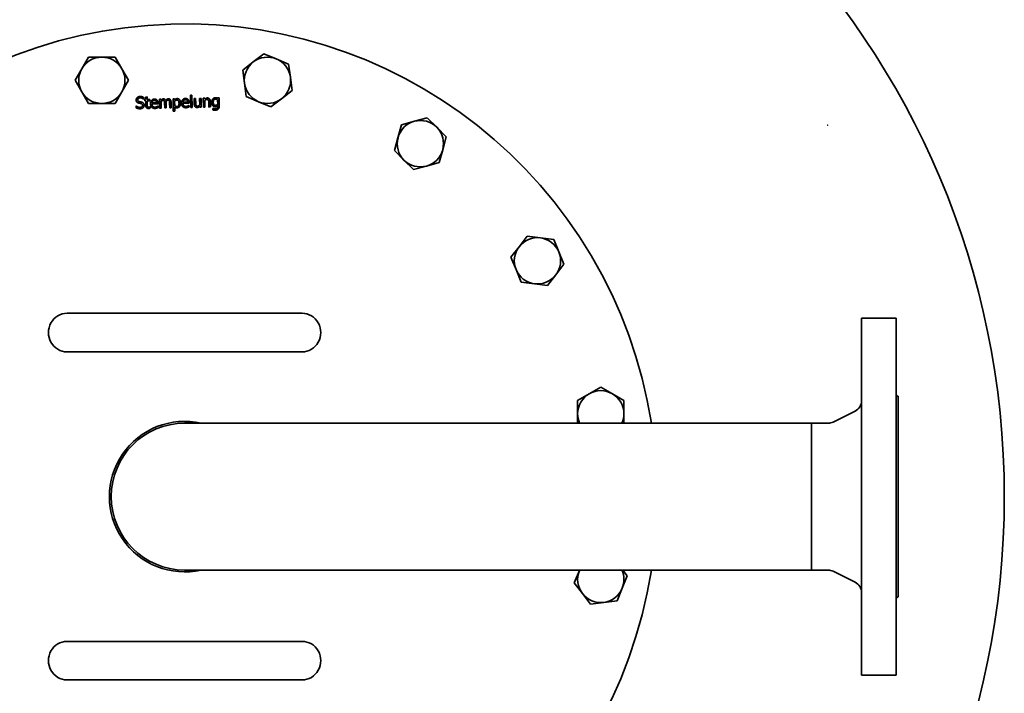
# Model space of a CAD drawing. Units: millimetres. Extents: x 288 to 2407, y 329 to 3692.
# Drawn here: x 637 to 1148, y 652 to 1001 of the extents above; entities that cross this region are included whole.
import ezdxf

# ---------------------------------------------------------------- set-up
doc = ezdxf.new("R2010")
doc.units = ezdxf.units.MM
doc.header["$LTSCALE"] = 13
doc.layers.add('Sichtbar (ISO)', color=7, linetype='Continuous', lineweight=35)

msp = doc.modelspace()

# ---------------------------------------------------------------- linework, layer by layer
at = {"layer": 'Sichtbar (ISO)'}
for p, q in [((669.41, 975.29), (672.87, 981.29)), ((672.87, 981.29), (679.8, 981.29)), ((679.8, 981.29), (686.73, 981.29)), ((686.73, 981.29), (690.19, 975.29)), ((758.33, 978.81), (763.83, 983.03)), ((763.83, 983.03), (770.23, 980.37)), ((770.23, 980.37), (776.63, 977.72)), ((665.94, 969.29), (669.41, 975.29)), ((690.19, 975.29), (693.66, 969.29)), ((752.84, 974.59), (758.33, 978.81)), ((776.63, 977.72), (777.54, 970.85)), ((753.74, 967.72), (752.84, 974.59)), ((777.54, 970.85), (778.44, 963.99)), ((669.41, 963.29), (665.94, 969.29)), ((693.66, 969.29), (690.19, 963.29)), ((754.65, 960.85), (753.74, 967.72)), ((672.87, 957.29), (669.41, 963.29)), ((690.19, 963.29), (686.73, 957.29)), ((701.43, 960.52), (701.45, 959.55)), ((702.48, 960.62), (703.25, 960.64)), ((702.51, 959.31), (702.48, 960.62)), ((703.25, 960.64), (703.28, 959.32)), ((725.75, 961.61), (726.52, 961.63)), ((725.89, 955.24), (725.75, 961.61)), ((726.52, 961.63), (726.66, 955.26)), ((727.66, 959.86), (728.43, 959.87)), ((727.72, 956.89), (727.66, 959.86)), ((728.43, 959.87), (728.49, 957.26)), ((730.48, 959.92), (731.25, 959.93)), ((730.55, 956.5), (730.48, 959.92)), ((731.25, 959.93), (731.35, 955.36)), ((732.37, 959.96), (733.14, 959.97)), ((732.47, 955.38), (732.37, 959.96)), ((733.14, 959.97), (733.15, 959.47)), ((739.79, 959.93), (739.83, 960.12)), ((739.83, 960.12), (740.56, 960.14)), ((740.56, 960.14), (740.65, 956.08)), ((761.05, 958.2), (754.65, 960.85)), ((772.95, 959.77), (767.45, 955.55)), ((778.44, 963.99), (772.95, 959.77)), ((679.8, 957.29), (672.87, 957.29)), ((686.73, 957.29), (679.8, 957.29)), ((697.62, 956.01), (697.68, 956.01)), ((697.64, 954.99), (697.62, 956.01)), ((701.45, 959.55), (701.39, 959.55)), ((701.99, 959.3), (702.51, 959.31)), ((702.01, 958.66), (701.99, 959.3)), ((702.53, 958.67), (702.01, 958.66)), ((702.58, 956.13), (702.53, 958.67)), ((703.28, 959.32), (704.7, 959.35)), ((704.72, 958.72), (703.3, 958.69)), ((703.3, 958.69), (703.34, 956.51)), ((704.7, 959.35), (704.72, 958.72)), ((704.74, 955.51), (704.79, 955.51)), ((704.79, 955.51), (704.8, 954.82)), ((705.77, 957.6), (708.19, 957.65)), ((708.95, 957.08), (705.79, 957.01)), ((708.85, 955.99), (708.89, 955.99)), ((708.89, 955.99), (708.91, 955.15)), ((708.94, 957.5), (708.95, 957.08)), ((709.68, 959.46), (710.45, 959.48)), ((709.78, 954.89), (709.68, 959.46)), ((710.55, 954.9), (709.78, 954.89)), ((710.45, 959.48), (710.47, 958.98)), ((710.48, 958.32), (710.55, 954.9)), ((712.38, 954.94), (712.32, 957.59)), ((713.15, 954.96), (712.38, 954.94)), ((713.08, 957.97), (713.15, 954.96)), ((714.97, 955), (714.91, 957.65)), ((715.74, 955.02), (714.97, 955)), ((715.68, 958.03), (715.74, 955.02)), ((716.73, 959.62), (717.5, 959.63)), ((716.86, 953.36), (716.73, 959.62)), ((717.5, 959.63), (717.51, 959.15)), ((717.52, 958.51), (717.58, 955.91)), ((717.59, 955.29), (717.63, 953.37)), ((721.86, 957.95), (724.28, 958)), ((725.05, 957.43), (721.88, 957.36)), ((724.94, 956.34), (724.99, 956.34)), ((724.99, 956.34), (725, 955.5)), ((725.04, 957.85), (725.05, 957.43)), ((726.66, 955.26), (725.89, 955.24)), ((730.58, 955.34), (730.57, 955.84)), ((731.35, 955.36), (730.58, 955.34)), ((733.24, 955.4), (732.47, 955.38)), ((733.16, 958.82), (733.24, 955.4)), ((735.29, 955.44), (735.23, 958.05)), ((736.06, 955.46), (735.29, 955.44)), ((736, 958.43), (736.06, 955.46)), ((737.28, 954.76), (737.32, 954.76)), ((737.3, 953.95), (737.28, 954.76)), ((739.86, 956.78), (739.81, 959.3)), ((739.89, 955.75), (739.88, 956.15)), ((767.45, 955.55), (761.05, 958.2)), ((717.63, 953.37), (716.86, 953.36)), ((841.84, 948.03), (848.53, 949.82)), ((848.53, 949.82), (853.43, 944.92)), ((833.35, 939.54), (835.15, 946.24)), ((835.15, 946.24), (841.84, 948.03)), ((853.43, 944.92), (858.33, 940.02)), ((831.56, 932.85), (833.35, 939.54)), ((858.33, 940.02), (856.54, 933.33)), ((836.46, 927.95), (831.56, 932.85)), ((856.54, 933.33), (854.74, 926.64)), ((841.36, 923.05), (836.46, 927.95)), ((848.05, 924.85), (841.36, 923.05)), ((854.74, 926.64), (848.05, 924.85)), ((896.12, 883.05), (900.34, 888.54)), ((900.34, 888.54), (907.21, 887.64)), ((907.21, 887.64), (914.08, 886.73)), ((914.08, 886.73), (916.73, 880.33)), ((891.91, 877.55), (896.12, 883.05)), ((916.73, 880.33), (919.38, 873.93)), ((894.56, 871.15), (891.91, 877.55)), ((919.38, 873.93), (915.16, 868.44)), ((897.21, 864.75), (894.56, 871.15)), ((915.16, 868.44), (910.95, 862.94)), ((904.08, 863.84), (897.21, 864.75)), ((910.95, 862.94), (904.08, 863.84)), ((661.8, 848.52), (669.59, 848.52)), ((775.85, 848.52), (669.59, 848.52)), ((775.85, 848.52), (783.64, 848.52)), ((1073.72, 661.02), (1073.72, 846.02)), ((1073.72, 846.02), (1091.72, 846.02)), ((1091.72, 661.02), (1091.72, 846.02)), ((661.8, 828.52), (669.59, 828.52)), ((669.59, 828.52), (775.85, 828.52)), ((775.85, 828.52), (783.64, 828.52)), ((926.49, 803.36), (932.49, 806.83)), ((932.49, 806.83), (938.49, 810.29)), ((938.49, 810.29), (944.49, 806.83)), ((944.49, 806.83), (950.49, 803.36)), ((926.49, 796.44), (926.49, 803.36)), ((950.49, 803.36), (950.49, 796.44)), ((1092.72, 701.52), (1092.72, 805.52)), ((926.49, 791.57), (926.49, 796.44)), ((950.49, 796.44), (950.49, 791.57)), ((1058.98, 792.19), (1070.39, 797.86)), ((817.72, 791.57), (722.72, 791.57)), ((817.72, 791.57), (1047.72, 791.57)), ((1047.72, 791.57), (1047.72, 715.47)), ((1047.72, 715.47), (1047.72, 791.57)), ((1047.72, 791.57), (1056.31, 791.57)), ((722.72, 715.47), (817.72, 715.47)), ((817.72, 715.47), (1047.72, 715.47)), ((924.76, 708.79), (927.41, 715.19)), ((927.41, 715.19), (927.52, 715.47)), ((949.88, 715.47), (952.23, 712.4)), ((1047.72, 715.47), (1056.31, 715.47)), ((1058.98, 714.84), (1070.39, 709.17)), ((952.23, 712.4), (949.58, 706)), ((928.97, 703.29), (924.76, 708.79)), ((949.58, 706), (946.93, 699.6)), ((933.19, 697.79), (928.97, 703.29)), ((946.93, 699.6), (940.06, 698.7)), ((940.06, 698.7), (933.19, 697.79)), ((661.8, 678.52), (669.59, 678.52)), ((775.85, 678.52), (669.59, 678.52)), ((775.85, 678.52), (783.64, 678.52)), ((1073.72, 661.02), (1091.72, 661.02)), ((661.8, 658.52), (669.59, 658.52)), ((669.59, 658.52), (775.85, 658.52)), ((775.85, 658.52), (783.64, 658.52))]:
    msp.add_line(p, q, dxfattribs=at)
at = {"layer": 'Sichtbar (ISO)', "flags": 128}
for points in [[(697.6, 959.09), (697.6, 959.21), (697.61, 959.33), (697.63, 959.44), (697.65, 959.55), (697.69, 959.66), (697.73, 959.77), (697.78, 959.87), (697.84, 959.97), (697.9, 960.07), (697.98, 960.16), (698.06, 960.25), (698.15, 960.34), (698.25, 960.42), (698.35, 960.5), (698.45, 960.57), (698.56, 960.63), (698.68, 960.68), (698.8, 960.73), (698.92, 960.77), (699.05, 960.81), (699.18, 960.83), (699.32, 960.85), (699.46, 960.87), (699.61, 960.88)], [(699.68, 960.17), (699.59, 960.17), (699.5, 960.16), (699.41, 960.15), (699.33, 960.14), (699.25, 960.12), (699.17, 960.1), (699.1, 960.07), (699.03, 960.04), (698.96, 960.01), (698.89, 959.97), (698.83, 959.93), (698.77, 959.89), (698.72, 959.84), (698.67, 959.8), (698.62, 959.74), (698.58, 959.69), (698.55, 959.64), (698.52, 959.58), (698.49, 959.52), (698.47, 959.46), (698.46, 959.39), (698.45, 959.33), (698.44, 959.26), (698.44, 959.19)], [(699.61, 960.88), (699.7, 960.88), (699.78, 960.88), (699.86, 960.87), (699.95, 960.87), (700.03, 960.87), (700.11, 960.86), (700.19, 960.85), (700.27, 960.84), (700.35, 960.83), (700.43, 960.82), (700.5, 960.81), (700.58, 960.79), (700.66, 960.78), (700.73, 960.76), (700.81, 960.74), (700.88, 960.72), (700.95, 960.7), (701.02, 960.68), (701.09, 960.66), (701.16, 960.63), (701.23, 960.61), (701.3, 960.58), (701.37, 960.55), (701.43, 960.52)], [(701.39, 959.55), (701.34, 959.59), (701.29, 959.63), (701.24, 959.68), (701.18, 959.71), (701.12, 959.75), (701.06, 959.79), (700.99, 959.83), (700.93, 959.86), (700.86, 959.9), (700.79, 959.93), (700.71, 959.97), (700.64, 960), (700.56, 960.03), (700.48, 960.05), (700.41, 960.08), (700.33, 960.1), (700.25, 960.12), (700.17, 960.14), (700.09, 960.15), (700.01, 960.16), (699.93, 960.17), (699.85, 960.17), (699.76, 960.17), (699.68, 960.17)], [(717.51, 959.15), (717.55, 959.2), (717.6, 959.24), (717.65, 959.28), (717.7, 959.32), (717.75, 959.36), (717.8, 959.4), (717.86, 959.44), (717.91, 959.47), (717.97, 959.51), (718.02, 959.54), (718.08, 959.57), (718.14, 959.6), (718.19, 959.63), (718.25, 959.66), (718.31, 959.68), (718.37, 959.7), (718.44, 959.72), (718.5, 959.74), (718.56, 959.76), (718.63, 959.77), (718.69, 959.78), (718.76, 959.78), (718.82, 959.79), (718.89, 959.79)], [(718.89, 959.79), (719.02, 959.79), (719.15, 959.78), (719.26, 959.76), (719.38, 959.73), (719.49, 959.7), (719.6, 959.65), (719.7, 959.6), (719.79, 959.54), (719.88, 959.46), (719.97, 959.38), (720.05, 959.29), (720.13, 959.2), (720.2, 959.09), (720.27, 958.98), (720.33, 958.86), (720.39, 958.74), (720.43, 958.61), (720.48, 958.47), (720.51, 958.33), (720.54, 958.19), (720.57, 958.03), (720.59, 957.87), (720.6, 957.71), (720.61, 957.54)], [(721.1, 957.4), (721.1, 957.58), (721.1, 957.76), (721.12, 957.93), (721.15, 958.09), (721.18, 958.25), (721.22, 958.4), (721.27, 958.55), (721.33, 958.69), (721.39, 958.83), (721.47, 958.95), (721.55, 959.07), (721.64, 959.19), (721.74, 959.3), (721.84, 959.4), (721.95, 959.49), (722.06, 959.57), (722.18, 959.64), (722.31, 959.7), (722.44, 959.75), (722.57, 959.8), (722.71, 959.83), (722.85, 959.86), (723, 959.88), (723.16, 959.89)], [(723.16, 959.89), (723.23, 959.89), (723.3, 959.89), (723.36, 959.88), (723.43, 959.88), (723.5, 959.87), (723.56, 959.86), (723.62, 959.85), (723.68, 959.84), (723.74, 959.83), (723.8, 959.81), (723.86, 959.8), (723.91, 959.78), (723.97, 959.76), (724.02, 959.74), (724.07, 959.71), (724.13, 959.69), (724.18, 959.66), (724.22, 959.63), (724.27, 959.6), (724.32, 959.56), (724.36, 959.53), (724.41, 959.49), (724.45, 959.45), (724.49, 959.41)], [(733.15, 959.47), (733.21, 959.52), (733.26, 959.57), (733.32, 959.62), (733.37, 959.66), (733.43, 959.71), (733.49, 959.75), (733.54, 959.79), (733.6, 959.83), (733.65, 959.86), (733.71, 959.89), (733.76, 959.93), (733.82, 959.96), (733.87, 959.98), (733.93, 960.01), (733.99, 960.03), (734.04, 960.05), (734.1, 960.07), (734.16, 960.09), (734.22, 960.1), (734.28, 960.11), (734.34, 960.12), (734.4, 960.13), (734.46, 960.13), (734.52, 960.13)], [(734.52, 960.13), (734.63, 960.13), (734.74, 960.13), (734.84, 960.11), (734.94, 960.09), (735.04, 960.07), (735.13, 960.04), (735.21, 960), (735.3, 959.95), (735.37, 959.9), (735.45, 959.84), (735.52, 959.78), (735.59, 959.71), (735.65, 959.64), (735.71, 959.56), (735.76, 959.47), (735.81, 959.38), (735.85, 959.28), (735.88, 959.17), (735.92, 959.06), (735.94, 958.95), (735.96, 958.83), (735.98, 958.7), (735.99, 958.57), (736, 958.43)], [(737.32, 959.58), (737.37, 959.63), (737.41, 959.68), (737.46, 959.72), (737.5, 959.77), (737.55, 959.81), (737.6, 959.85), (737.65, 959.88), (737.7, 959.92), (737.76, 959.96), (737.81, 959.99), (737.87, 960.02), (737.93, 960.05), (737.98, 960.07), (738.04, 960.1), (738.1, 960.12), (738.16, 960.14), (738.22, 960.16), (738.28, 960.18), (738.34, 960.19), (738.4, 960.2), (738.46, 960.21), (738.53, 960.22), (738.59, 960.22), (738.65, 960.22)], [(738.65, 960.22), (738.71, 960.22), (738.77, 960.22), (738.82, 960.22), (738.88, 960.22), (738.93, 960.22), (738.98, 960.21), (739.03, 960.2), (739.08, 960.2), (739.13, 960.19), (739.18, 960.18), (739.22, 960.17), (739.27, 960.15), (739.31, 960.14), (739.36, 960.13), (739.4, 960.11), (739.44, 960.09), (739.49, 960.08), (739.53, 960.06), (739.57, 960.04), (739.62, 960.02), (739.66, 960), (739.71, 959.97), (739.75, 959.95), (739.79, 959.93)], [(698.02, 957.99), (697.99, 958.03), (697.95, 958.06), (697.93, 958.1), (697.9, 958.13), (697.87, 958.17), (697.85, 958.21), (697.82, 958.25), (697.8, 958.29), (697.77, 958.33), (697.75, 958.37), (697.73, 958.42), (697.71, 958.46), (697.7, 958.51), (697.68, 958.55), (697.67, 958.6), (697.65, 958.65), (697.64, 958.7), (697.63, 958.75), (697.62, 958.8), (697.61, 958.86), (697.61, 958.91), (697.6, 958.97), (697.6, 959.03), (697.6, 959.09)], [(699.65, 954.56), (699.55, 954.56), (699.44, 954.56), (699.34, 954.56), (699.23, 954.56), (699.14, 954.57), (699.04, 954.58), (698.95, 954.59), (698.86, 954.6), (698.77, 954.62), (698.69, 954.63), (698.6, 954.65), (698.52, 954.67), (698.45, 954.69), (698.37, 954.72), (698.29, 954.74), (698.22, 954.76), (698.14, 954.79), (698.07, 954.81), (698, 954.84), (697.92, 954.87), (697.85, 954.9), (697.78, 954.93), (697.71, 954.96), (697.64, 954.99)], [(697.68, 956.01), (697.75, 955.95), (697.82, 955.89), (697.89, 955.83), (697.96, 955.78), (698.04, 955.73), (698.11, 955.68), (698.19, 955.64), (698.27, 955.59), (698.35, 955.55), (698.43, 955.51), (698.51, 955.48), (698.6, 955.44), (698.68, 955.41), (698.77, 955.38), (698.85, 955.36), (698.93, 955.34), (699.02, 955.32), (699.1, 955.3), (699.18, 955.28), (699.26, 955.27), (699.34, 955.27), (699.42, 955.26), (699.5, 955.26), (699.58, 955.26)], [(699.04, 957.48), (698.98, 957.49), (698.93, 957.5), (698.88, 957.52), (698.83, 957.53), (698.78, 957.55), (698.73, 957.56), (698.69, 957.58), (698.64, 957.6), (698.6, 957.62), (698.55, 957.63), (698.51, 957.65), (698.47, 957.67), (698.42, 957.69), (698.38, 957.72), (698.34, 957.74), (698.3, 957.76), (698.27, 957.79), (698.23, 957.81), (698.19, 957.84), (698.15, 957.87), (698.12, 957.9), (698.08, 957.93), (698.05, 957.96), (698.02, 957.99)], [(698.44, 959.19), (698.44, 959.13), (698.45, 959.06), (698.46, 959.01), (698.47, 958.95), (698.48, 958.89), (698.5, 958.84), (698.52, 958.79), (698.54, 958.75), (698.57, 958.7), (698.59, 958.66), (698.63, 958.62), (698.66, 958.58), (698.7, 958.54), (698.73, 958.51), (698.78, 958.47), (698.82, 958.44), (698.86, 958.41), (698.91, 958.38), (698.96, 958.36), (699.02, 958.33), (699.07, 958.31), (699.13, 958.29), (699.19, 958.27), (699.26, 958.26)], [(700.14, 957.22), (700.1, 957.23), (700.05, 957.25), (700.01, 957.26), (699.96, 957.27), (699.92, 957.28), (699.87, 957.29), (699.83, 957.3), (699.79, 957.31), (699.75, 957.32), (699.71, 957.33), (699.67, 957.34), (699.63, 957.35), (699.59, 957.35), (699.54, 957.36), (699.5, 957.37), (699.46, 957.38), (699.41, 957.39), (699.36, 957.4), (699.31, 957.41), (699.26, 957.42), (699.21, 957.44), (699.15, 957.45), (699.09, 957.46), (699.04, 957.48)], [(699.26, 958.26), (699.3, 958.25), (699.35, 958.24), (699.39, 958.22), (699.44, 958.21), (699.49, 958.2), (699.54, 958.19), (699.6, 958.18), (699.65, 958.16), (699.71, 958.15), (699.77, 958.14), (699.83, 958.13), (699.89, 958.11), (699.95, 958.1), (700.01, 958.09), (700.07, 958.07), (700.13, 958.06), (700.18, 958.05), (700.23, 958.03), (700.29, 958.02), (700.33, 958.01), (700.38, 958), (700.43, 957.99), (700.47, 957.97), (700.51, 957.96)], [(699.58, 955.26), (699.69, 955.26), (699.79, 955.27), (699.89, 955.28), (699.99, 955.3), (700.08, 955.32), (700.17, 955.34), (700.25, 955.37), (700.33, 955.4), (700.4, 955.43), (700.47, 955.47), (700.53, 955.51), (700.59, 955.56), (700.64, 955.61), (700.69, 955.66), (700.74, 955.71), (700.78, 955.77), (700.81, 955.83), (700.84, 955.89), (700.86, 955.95), (700.88, 956.02), (700.9, 956.09), (700.91, 956.16), (700.92, 956.23), (700.92, 956.31)], [(701.23, 955.15), (701.19, 955.1), (701.14, 955.06), (701.09, 955.02), (701.03, 954.98), (700.98, 954.94), (700.93, 954.9), (700.87, 954.87), (700.82, 954.84), (700.76, 954.8), (700.7, 954.77), (700.64, 954.75), (700.58, 954.72), (700.52, 954.7), (700.45, 954.67), (700.38, 954.65), (700.31, 954.64), (700.24, 954.62), (700.16, 954.6), (700.09, 954.59), (700.01, 954.58), (699.92, 954.57), (699.83, 954.56), (699.75, 954.56), (699.65, 954.56)], [(700.92, 956.31), (700.91, 956.37), (700.91, 956.42), (700.9, 956.48), (700.89, 956.53), (700.88, 956.59), (700.86, 956.64), (700.85, 956.68), (700.83, 956.73), (700.8, 956.77), (700.78, 956.82), (700.75, 956.86), (700.72, 956.89), (700.69, 956.93), (700.66, 956.97), (700.62, 957), (700.58, 957.03), (700.53, 957.06), (700.49, 957.09), (700.44, 957.11), (700.38, 957.14), (700.33, 957.16), (700.27, 957.18), (700.21, 957.2), (700.14, 957.22)], [(700.51, 957.96), (700.62, 957.93), (700.72, 957.9), (700.81, 957.86), (700.9, 957.82), (700.98, 957.78), (701.06, 957.73), (701.14, 957.68), (701.21, 957.63), (701.28, 957.58), (701.34, 957.52), (701.39, 957.46), (701.45, 957.4), (701.49, 957.34), (701.54, 957.27), (701.58, 957.2), (701.61, 957.13), (701.65, 957.05), (701.67, 956.97), (701.7, 956.89), (701.72, 956.81), (701.73, 956.72), (701.75, 956.64), (701.75, 956.55), (701.76, 956.45)], [(701.76, 956.45), (701.76, 956.39), (701.76, 956.33), (701.75, 956.27), (701.75, 956.21), (701.74, 956.15), (701.73, 956.09), (701.72, 956.04), (701.7, 955.98), (701.69, 955.92), (701.67, 955.86), (701.65, 955.8), (701.63, 955.74), (701.6, 955.68), (701.58, 955.63), (701.55, 955.57), (701.52, 955.52), (701.49, 955.47), (701.46, 955.42), (701.43, 955.37), (701.39, 955.32), (701.35, 955.28), (701.32, 955.23), (701.28, 955.19), (701.23, 955.15)], [(703.95, 954.67), (703.85, 954.67), (703.75, 954.68), (703.65, 954.69), (703.56, 954.7), (703.47, 954.72), (703.39, 954.75), (703.31, 954.78), (703.23, 954.81), (703.16, 954.85), (703.09, 954.9), (703.02, 954.95), (702.96, 955.01), (702.9, 955.07), (702.85, 955.14), (702.8, 955.21), (702.76, 955.29), (702.72, 955.37), (702.68, 955.46), (702.66, 955.56), (702.63, 955.66), (702.61, 955.77), (702.6, 955.89), (702.59, 956.01), (702.58, 956.13)], [(703.34, 956.51), (703.35, 956.45), (703.35, 956.4), (703.35, 956.34), (703.35, 956.29), (703.35, 956.25), (703.35, 956.2), (703.36, 956.16), (703.36, 956.11), (703.36, 956.08), (703.36, 956.04), (703.37, 956), (703.37, 955.97), (703.37, 955.94), (703.38, 955.91), (703.38, 955.88), (703.39, 955.85), (703.39, 955.82), (703.4, 955.79), (703.41, 955.76), (703.42, 955.73), (703.43, 955.7), (703.45, 955.67), (703.46, 955.65), (703.47, 955.62)], [(703.47, 955.62), (703.49, 955.6), (703.5, 955.57), (703.51, 955.55), (703.53, 955.53), (703.55, 955.51), (703.57, 955.5), (703.59, 955.48), (703.61, 955.46), (703.63, 955.45), (703.65, 955.43), (703.68, 955.42), (703.7, 955.41), (703.73, 955.4), (703.76, 955.39), (703.79, 955.38), (703.82, 955.37), (703.85, 955.37), (703.89, 955.36), (703.92, 955.35), (703.96, 955.35), (704, 955.35), (704.04, 955.35), (704.08, 955.35), (704.13, 955.35)], [(704.8, 954.82), (704.76, 954.81), (704.73, 954.8), (704.69, 954.79), (704.66, 954.78), (704.62, 954.77), (704.58, 954.76), (704.55, 954.75), (704.51, 954.74), (704.47, 954.74), (704.44, 954.73), (704.4, 954.72), (704.36, 954.71), (704.33, 954.71), (704.29, 954.7), (704.25, 954.7), (704.22, 954.69), (704.18, 954.69), (704.15, 954.68), (704.11, 954.68), (704.08, 954.68), (704.05, 954.67), (704.01, 954.67), (703.98, 954.67), (703.95, 954.67)], [(704.13, 955.35), (704.16, 955.35), (704.19, 955.35), (704.22, 955.35), (704.25, 955.36), (704.28, 955.36), (704.31, 955.37), (704.34, 955.37), (704.37, 955.38), (704.4, 955.38), (704.43, 955.39), (704.46, 955.4), (704.49, 955.41), (704.52, 955.42), (704.54, 955.43), (704.57, 955.44), (704.59, 955.45), (704.62, 955.46), (704.64, 955.47), (704.66, 955.47), (704.68, 955.48), (704.7, 955.49), (704.71, 955.5), (704.73, 955.5), (704.74, 955.51)], [(705, 957.05), (705, 957.23), (705.01, 957.41), (705.03, 957.58), (705.05, 957.74), (705.09, 957.9), (705.13, 958.05), (705.18, 958.2), (705.24, 958.34), (705.3, 958.47), (705.38, 958.6), (705.46, 958.72), (705.55, 958.84), (705.65, 958.95), (705.75, 959.05), (705.86, 959.14), (705.97, 959.22), (706.09, 959.29), (706.22, 959.35), (706.34, 959.4), (706.48, 959.45), (706.62, 959.48), (706.76, 959.51), (706.91, 959.53), (707.07, 959.53)], [(707.36, 954.73), (707.18, 954.73), (707.01, 954.74), (706.84, 954.76), (706.68, 954.78), (706.53, 954.82), (706.38, 954.86), (706.24, 954.92), (706.11, 954.98), (705.98, 955.05), (705.86, 955.12), (705.75, 955.21), (705.65, 955.31), (705.55, 955.41), (705.46, 955.52), (705.37, 955.64), (705.3, 955.77), (705.23, 955.9), (705.18, 956.04), (705.13, 956.19), (705.09, 956.35), (705.05, 956.51), (705.03, 956.68), (705.01, 956.86), (705, 957.05)], [(706.13, 958.52), (706.1, 958.49), (706.07, 958.46), (706.05, 958.42), (706.03, 958.39), (706, 958.36), (705.98, 958.32), (705.96, 958.29), (705.94, 958.26), (705.92, 958.22), (705.91, 958.18), (705.89, 958.15), (705.88, 958.11), (705.86, 958.07), (705.85, 958.04), (705.84, 958), (705.83, 957.96), (705.82, 957.91), (705.81, 957.87), (705.8, 957.83), (705.79, 957.78), (705.79, 957.74), (705.78, 957.69), (705.78, 957.65), (705.77, 957.6)], [(705.79, 957.01), (705.79, 956.88), (705.8, 956.76), (705.82, 956.64), (705.84, 956.52), (705.87, 956.41), (705.9, 956.31), (705.94, 956.21), (705.98, 956.12), (706.03, 956.03), (706.09, 955.95), (706.15, 955.87), (706.21, 955.8), (706.28, 955.73), (706.36, 955.67), (706.44, 955.62), (706.52, 955.57), (706.61, 955.53), (706.7, 955.49), (706.79, 955.46), (706.89, 955.44), (707, 955.42), (707.11, 955.41), (707.22, 955.4), (707.33, 955.4)], [(707.04, 958.9), (706.98, 958.9), (706.94, 958.9), (706.89, 958.89), (706.84, 958.89), (706.8, 958.88), (706.75, 958.87), (706.71, 958.86), (706.67, 958.85), (706.63, 958.84), (706.59, 958.83), (706.55, 958.81), (706.52, 958.8), (706.48, 958.78), (706.45, 958.76), (706.41, 958.74), (706.38, 958.72), (706.35, 958.7), (706.31, 958.68), (706.28, 958.66), (706.25, 958.63), (706.22, 958.61), (706.19, 958.58), (706.16, 958.55), (706.13, 958.52)], [(707.91, 958.56), (707.88, 958.59), (707.86, 958.62), (707.83, 958.64), (707.81, 958.67), (707.78, 958.69), (707.75, 958.71), (707.72, 958.73), (707.69, 958.75), (707.66, 958.77), (707.63, 958.79), (707.59, 958.81), (707.56, 958.82), (707.52, 958.83), (707.49, 958.85), (707.45, 958.86), (707.41, 958.87), (707.36, 958.88), (707.32, 958.88), (707.28, 958.89), (707.23, 958.9), (707.18, 958.9), (707.14, 958.9), (707.09, 958.9), (707.04, 958.9)], [(707.07, 959.53), (707.14, 959.54), (707.21, 959.53), (707.27, 959.53), (707.34, 959.53), (707.4, 959.52), (707.47, 959.51), (707.53, 959.5), (707.59, 959.49), (707.65, 959.48), (707.71, 959.46), (707.77, 959.45), (707.82, 959.43), (707.88, 959.41), (707.93, 959.38), (707.98, 959.36), (708.03, 959.33), (708.08, 959.31), (708.13, 959.28), (708.18, 959.24), (708.23, 959.21), (708.27, 959.17), (708.32, 959.14), (708.36, 959.1), (708.4, 959.05)], [(707.33, 955.4), (707.38, 955.4), (707.42, 955.41), (707.46, 955.41), (707.5, 955.41), (707.54, 955.42), (707.58, 955.42), (707.63, 955.43), (707.67, 955.43), (707.71, 955.44), (707.75, 955.45), (707.79, 955.46), (707.83, 955.47), (707.87, 955.48), (707.91, 955.49), (707.95, 955.5), (707.99, 955.51), (708.02, 955.53), (708.06, 955.54), (708.1, 955.55), (708.13, 955.57), (708.17, 955.58), (708.2, 955.59), (708.24, 955.61), (708.27, 955.63)], [(708.22, 954.88), (708.18, 954.87), (708.15, 954.86), (708.11, 954.84), (708.08, 954.84), (708.04, 954.83), (708.01, 954.82), (707.98, 954.81), (707.94, 954.8), (707.91, 954.79), (707.88, 954.79), (707.85, 954.78), (707.82, 954.77), (707.79, 954.77), (707.75, 954.76), (707.72, 954.76), (707.69, 954.75), (707.65, 954.75), (707.61, 954.74), (707.57, 954.74), (707.53, 954.74), (707.49, 954.73), (707.45, 954.73), (707.4, 954.73), (707.36, 954.73)], [(708.19, 957.65), (708.19, 957.7), (708.18, 957.75), (708.18, 957.8), (708.17, 957.85), (708.17, 957.9), (708.16, 957.94), (708.15, 957.98), (708.14, 958.03), (708.14, 958.07), (708.13, 958.11), (708.12, 958.15), (708.1, 958.19), (708.09, 958.22), (708.08, 958.26), (708.07, 958.3), (708.05, 958.33), (708.04, 958.36), (708.02, 958.39), (708, 958.43), (707.99, 958.46), (707.97, 958.48), (707.95, 958.51), (707.93, 958.54), (707.91, 958.56)], [(708.91, 955.15), (708.89, 955.14), (708.87, 955.13), (708.84, 955.12), (708.82, 955.11), (708.79, 955.1), (708.76, 955.09), (708.73, 955.07), (708.71, 955.06), (708.68, 955.05), (708.64, 955.04), (708.61, 955.02), (708.58, 955.01), (708.55, 955), (708.51, 954.98), (708.48, 954.97), (708.45, 954.96), (708.42, 954.95), (708.39, 954.93), (708.36, 954.92), (708.33, 954.91), (708.3, 954.9), (708.27, 954.89), (708.25, 954.89), (708.22, 954.88)], [(708.27, 955.63), (708.3, 955.64), (708.34, 955.66), (708.37, 955.68), (708.4, 955.69), (708.43, 955.71), (708.46, 955.73), (708.49, 955.74), (708.51, 955.76), (708.54, 955.77), (708.57, 955.79), (708.59, 955.8), (708.62, 955.82), (708.64, 955.83), (708.66, 955.85), (708.68, 955.86), (708.7, 955.88), (708.72, 955.89), (708.74, 955.91), (708.76, 955.92), (708.78, 955.93), (708.8, 955.95), (708.82, 955.96), (708.83, 955.98), (708.85, 955.99)], [(708.4, 959.05), (708.44, 959.01), (708.48, 958.97), (708.52, 958.92), (708.56, 958.87), (708.59, 958.82), (708.63, 958.77), (708.66, 958.71), (708.69, 958.66), (708.72, 958.6), (708.74, 958.54), (708.77, 958.48), (708.79, 958.42), (708.82, 958.36), (708.84, 958.29), (708.86, 958.22), (708.87, 958.15), (708.89, 958.08), (708.9, 958), (708.91, 957.93), (708.92, 957.85), (708.93, 957.76), (708.94, 957.68), (708.94, 957.59), (708.94, 957.5)], [(710.47, 958.98), (710.51, 959.03), (710.56, 959.07), (710.61, 959.12), (710.66, 959.17), (710.71, 959.21), (710.76, 959.25), (710.81, 959.29), (710.86, 959.33), (710.91, 959.36), (710.96, 959.39), (711, 959.43), (711.05, 959.46), (711.1, 959.48), (711.15, 959.51), (711.2, 959.53), (711.26, 959.55), (711.31, 959.57), (711.36, 959.59), (711.42, 959.6), (711.47, 959.61), (711.53, 959.62), (711.58, 959.63), (711.64, 959.63), (711.7, 959.64)], [(711.52, 958.9), (711.48, 958.9), (711.44, 958.89), (711.39, 958.89), (711.35, 958.88), (711.31, 958.87), (711.27, 958.86), (711.22, 958.84), (711.18, 958.82), (711.14, 958.8), (711.09, 958.78), (711.05, 958.76), (711, 958.73), (710.96, 958.71), (710.91, 958.68), (710.87, 958.65), (710.82, 958.62), (710.78, 958.58), (710.74, 958.55), (710.69, 958.52), (710.65, 958.48), (710.61, 958.44), (710.56, 958.4), (710.52, 958.36), (710.48, 958.32)], [(712.17, 958.59), (712.16, 958.62), (712.14, 958.64), (712.12, 958.67), (712.11, 958.69), (712.09, 958.71), (712.07, 958.73), (712.05, 958.75), (712.03, 958.77), (712.01, 958.79), (711.98, 958.8), (711.96, 958.82), (711.93, 958.83), (711.91, 958.84), (711.88, 958.85), (711.85, 958.86), (711.82, 958.87), (711.79, 958.88), (711.75, 958.89), (711.72, 958.89), (711.68, 958.89), (711.64, 958.9), (711.6, 958.9), (711.56, 958.9), (711.52, 958.9)], [(711.7, 959.64), (711.77, 959.64), (711.83, 959.63), (711.9, 959.63), (711.96, 959.62), (712.02, 959.61), (712.09, 959.6), (712.14, 959.58), (712.2, 959.56), (712.26, 959.54), (712.32, 959.52), (712.37, 959.49), (712.42, 959.47), (712.48, 959.43), (712.53, 959.4), (712.57, 959.36), (712.62, 959.32), (712.66, 959.28), (712.71, 959.23), (712.75, 959.18), (712.78, 959.12), (712.82, 959.06), (712.85, 959), (712.89, 958.94), (712.91, 958.87)], [(712.32, 957.59), (712.32, 957.64), (712.32, 957.7), (712.31, 957.75), (712.31, 957.8), (712.31, 957.85), (712.31, 957.9), (712.3, 957.95), (712.3, 957.99), (712.3, 958.04), (712.29, 958.09), (712.29, 958.13), (712.28, 958.18), (712.28, 958.22), (712.27, 958.26), (712.26, 958.3), (712.26, 958.34), (712.25, 958.38), (712.24, 958.42), (712.23, 958.45), (712.22, 958.48), (712.21, 958.51), (712.2, 958.54), (712.18, 958.57), (712.17, 958.59)], [(712.91, 958.87), (712.97, 958.94), (713.03, 959), (713.09, 959.06), (713.14, 959.12), (713.2, 959.17), (713.25, 959.22), (713.31, 959.27), (713.36, 959.32), (713.42, 959.36), (713.47, 959.4), (713.53, 959.44), (713.58, 959.48), (713.64, 959.51), (713.69, 959.54), (713.75, 959.57), (713.81, 959.59), (713.87, 959.61), (713.93, 959.63), (713.99, 959.65), (714.05, 959.66), (714.11, 959.68), (714.17, 959.68), (714.23, 959.69), (714.3, 959.69)], [(714.11, 958.96), (714.07, 958.95), (714.03, 958.95), (713.99, 958.94), (713.95, 958.94), (713.91, 958.93), (713.87, 958.91), (713.83, 958.9), (713.78, 958.88), (713.74, 958.87), (713.7, 958.85), (713.65, 958.82), (713.61, 958.8), (713.56, 958.77), (713.52, 958.75), (713.47, 958.72), (713.43, 958.68), (713.38, 958.65), (713.34, 958.62), (713.29, 958.58), (713.25, 958.54), (713.2, 958.5), (713.15, 958.46), (713.11, 958.41), (713.06, 958.37)], [(713.06, 958.37), (713.06, 958.35), (713.06, 958.34), (713.06, 958.33), (713.06, 958.32), (713.06, 958.3), (713.07, 958.29), (713.07, 958.28), (713.07, 958.26), (713.07, 958.25), (713.07, 958.23), (713.07, 958.22), (713.07, 958.2), (713.07, 958.18), (713.08, 958.17), (713.08, 958.15), (713.08, 958.13), (713.08, 958.11), (713.08, 958.1), (713.08, 958.08), (713.08, 958.06), (713.08, 958.04), (713.08, 958.02), (713.08, 958), (713.08, 957.97)], [(714.76, 958.65), (714.75, 958.68), (714.73, 958.7), (714.72, 958.72), (714.7, 958.75), (714.68, 958.77), (714.66, 958.79), (714.64, 958.81), (714.62, 958.83), (714.6, 958.84), (714.58, 958.86), (714.55, 958.87), (714.53, 958.89), (714.5, 958.9), (714.48, 958.91), (714.45, 958.92), (714.42, 958.93), (714.38, 958.94), (714.35, 958.94), (714.31, 958.95), (714.28, 958.95), (714.24, 958.95), (714.2, 958.96), (714.16, 958.96), (714.11, 958.96)], [(714.3, 959.69), (714.35, 959.69), (714.39, 959.69), (714.44, 959.69), (714.49, 959.69), (714.53, 959.68), (714.58, 959.68), (714.62, 959.67), (714.67, 959.66), (714.71, 959.65), (714.75, 959.64), (714.8, 959.63), (714.84, 959.61), (714.88, 959.6), (714.92, 959.58), (714.96, 959.56), (714.99, 959.54), (715.03, 959.52), (715.07, 959.5), (715.1, 959.47), (715.14, 959.45), (715.17, 959.42), (715.2, 959.39), (715.23, 959.36), (715.26, 959.32)], [(714.91, 957.65), (714.91, 957.7), (714.91, 957.75), (714.91, 957.8), (714.91, 957.85), (714.9, 957.9), (714.9, 957.95), (714.9, 958), (714.89, 958.05), (714.89, 958.1), (714.89, 958.14), (714.88, 958.19), (714.88, 958.23), (714.87, 958.28), (714.87, 958.32), (714.86, 958.36), (714.85, 958.4), (714.84, 958.44), (714.83, 958.47), (714.82, 958.51), (714.81, 958.54), (714.8, 958.57), (714.79, 958.6), (714.78, 958.62), (714.76, 958.65)], [(715.26, 959.32), (715.29, 959.29), (715.32, 959.25), (715.35, 959.21), (715.38, 959.18), (715.41, 959.13), (715.43, 959.09), (715.46, 959.05), (715.48, 959), (715.5, 958.96), (715.52, 958.91), (715.54, 958.86), (715.56, 958.81), (715.58, 958.76), (715.59, 958.7), (715.61, 958.65), (715.62, 958.59), (715.63, 958.52), (715.64, 958.46), (715.65, 958.39), (715.66, 958.33), (715.67, 958.26), (715.67, 958.18), (715.68, 958.11), (715.68, 958.03)], [(718.72, 959.06), (718.67, 959.05), (718.61, 959.05), (718.56, 959.04), (718.51, 959.04), (718.45, 959.03), (718.4, 959.01), (718.35, 959), (718.3, 958.98), (718.24, 958.96), (718.19, 958.94), (718.14, 958.92), (718.09, 958.9), (718.04, 958.87), (717.99, 958.84), (717.94, 958.82), (717.89, 958.79), (717.84, 958.76), (717.8, 958.72), (717.75, 958.69), (717.7, 958.66), (717.66, 958.62), (717.61, 958.59), (717.57, 958.55), (717.52, 958.51)], [(717.58, 955.91), (717.63, 955.89), (717.68, 955.87), (717.72, 955.85), (717.77, 955.83), (717.82, 955.81), (717.86, 955.8), (717.9, 955.78), (717.94, 955.77), (717.98, 955.76), (718.02, 955.74), (718.06, 955.73), (718.1, 955.73), (718.14, 955.72), (718.17, 955.71), (718.21, 955.7), (718.25, 955.7), (718.29, 955.69), (718.33, 955.69), (718.37, 955.69), (718.41, 955.68), (718.46, 955.68), (718.5, 955.68), (718.55, 955.68), (718.59, 955.68)], [(718.74, 954.99), (718.68, 954.99), (718.62, 954.99), (718.57, 954.99), (718.52, 955), (718.46, 955), (718.41, 955.01), (718.36, 955.01), (718.31, 955.02), (718.27, 955.03), (718.22, 955.04), (718.17, 955.05), (718.13, 955.06), (718.09, 955.07), (718.04, 955.09), (718, 955.1), (717.95, 955.12), (717.91, 955.13), (717.86, 955.15), (717.82, 955.17), (717.77, 955.19), (717.73, 955.22), (717.68, 955.24), (717.64, 955.26), (717.59, 955.29)], [(718.59, 955.68), (718.69, 955.69), (718.78, 955.7), (718.87, 955.72), (718.96, 955.74), (719.04, 955.77), (719.12, 955.8), (719.2, 955.85), (719.27, 955.89), (719.33, 955.95), (719.4, 956.01), (719.46, 956.07), (719.51, 956.14), (719.56, 956.22), (719.61, 956.3), (719.65, 956.39), (719.69, 956.48), (719.72, 956.58), (719.75, 956.69), (719.77, 956.8), (719.79, 956.91), (719.8, 957.03), (719.81, 957.16), (719.81, 957.29), (719.81, 957.43)], [(719.81, 957.43), (719.81, 957.56), (719.8, 957.68), (719.79, 957.8), (719.78, 957.91), (719.76, 958.02), (719.74, 958.13), (719.71, 958.22), (719.68, 958.32), (719.65, 958.41), (719.62, 958.49), (719.58, 958.57), (719.54, 958.64), (719.49, 958.71), (719.44, 958.77), (719.39, 958.83), (719.33, 958.88), (719.27, 958.92), (719.2, 958.96), (719.13, 958.99), (719.06, 959.02), (718.98, 959.04), (718.9, 959.05), (718.81, 959.06), (718.72, 959.06)], [(720.61, 957.54), (720.61, 957.35), (720.6, 957.17), (720.59, 956.99), (720.56, 956.82), (720.53, 956.66), (720.49, 956.5), (720.45, 956.35), (720.39, 956.21), (720.33, 956.07), (720.26, 955.94), (720.19, 955.82), (720.1, 955.7), (720.01, 955.59), (719.92, 955.49), (719.82, 955.4), (719.71, 955.32), (719.61, 955.24), (719.49, 955.18), (719.38, 955.12), (719.26, 955.08), (719.13, 955.04), (719.01, 955.02), (718.87, 955), (718.74, 954.99)], [(723.45, 955.08), (723.27, 955.08), (723.1, 955.09), (722.93, 955.11), (722.77, 955.13), (722.62, 955.17), (722.47, 955.21), (722.33, 955.27), (722.2, 955.33), (722.07, 955.4), (721.96, 955.48), (721.84, 955.56), (721.74, 955.66), (721.64, 955.76), (721.55, 955.87), (721.47, 955.99), (721.39, 956.12), (721.33, 956.25), (721.27, 956.4), (721.22, 956.54), (721.18, 956.7), (721.14, 956.86), (721.12, 957.03), (721.1, 957.21), (721.1, 957.4)], [(722.22, 958.87), (722.19, 958.84), (722.17, 958.81), (722.14, 958.78), (722.12, 958.74), (722.09, 958.71), (722.07, 958.68), (722.05, 958.64), (722.03, 958.61), (722.01, 958.57), (722, 958.54), (721.98, 958.5), (721.97, 958.46), (721.95, 958.43), (721.94, 958.39), (721.93, 958.35), (721.92, 958.31), (721.91, 958.27), (721.9, 958.22), (721.89, 958.18), (721.88, 958.14), (721.88, 958.09), (721.87, 958.04), (721.87, 958), (721.86, 957.95)], [(721.88, 957.36), (721.88, 957.23), (721.89, 957.11), (721.91, 956.99), (721.93, 956.87), (721.96, 956.76), (721.99, 956.66), (722.03, 956.56), (722.07, 956.47), (722.12, 956.38), (722.18, 956.3), (722.24, 956.22), (722.3, 956.15), (722.37, 956.09), (722.45, 956.03), (722.53, 955.97), (722.61, 955.92), (722.7, 955.88), (722.79, 955.84), (722.89, 955.81), (722.98, 955.79), (723.09, 955.77), (723.2, 955.76), (723.31, 955.75), (723.43, 955.75)], [(723.13, 959.25), (723.08, 959.25), (723.03, 959.25), (722.98, 959.24), (722.93, 959.24), (722.89, 959.23), (722.84, 959.22), (722.8, 959.21), (722.76, 959.2), (722.72, 959.19), (722.68, 959.18), (722.64, 959.16), (722.61, 959.15), (722.57, 959.13), (722.54, 959.11), (722.5, 959.1), (722.47, 959.08), (722.44, 959.05), (722.4, 959.03), (722.37, 959.01), (722.34, 958.98), (722.31, 958.96), (722.28, 958.93), (722.25, 958.9), (722.22, 958.87)], [(724, 958.92), (723.98, 958.94), (723.95, 958.97), (723.93, 959), (723.9, 959.02), (723.87, 959.04), (723.84, 959.06), (723.81, 959.09), (723.78, 959.11), (723.75, 959.12), (723.72, 959.14), (723.68, 959.16), (723.65, 959.17), (723.61, 959.19), (723.58, 959.2), (723.54, 959.21), (723.5, 959.22), (723.46, 959.23), (723.41, 959.24), (723.37, 959.24), (723.32, 959.25), (723.28, 959.25), (723.23, 959.25), (723.18, 959.25), (723.13, 959.25)], [(723.43, 955.75), (723.47, 955.75), (723.51, 955.76), (723.55, 955.76), (723.59, 955.76), (723.63, 955.77), (723.68, 955.77), (723.72, 955.78), (723.76, 955.79), (723.8, 955.79), (723.84, 955.8), (723.88, 955.81), (723.92, 955.82), (723.96, 955.83), (724, 955.84), (724.04, 955.85), (724.08, 955.87), (724.12, 955.88), (724.15, 955.89), (724.19, 955.9), (724.22, 955.92), (724.26, 955.93), (724.29, 955.95), (724.33, 955.96), (724.36, 955.98)], [(724.31, 955.23), (724.28, 955.22), (724.24, 955.21), (724.2, 955.2), (724.17, 955.19), (724.13, 955.18), (724.1, 955.17), (724.07, 955.16), (724.03, 955.15), (724, 955.14), (723.97, 955.14), (723.94, 955.13), (723.91, 955.12), (723.88, 955.12), (723.85, 955.11), (723.81, 955.11), (723.78, 955.1), (723.74, 955.1), (723.7, 955.09), (723.66, 955.09), (723.62, 955.09), (723.58, 955.09), (723.54, 955.08), (723.5, 955.08), (723.45, 955.08)], [(724.28, 958), (724.28, 958.05), (724.27, 958.1), (724.27, 958.15), (724.26, 958.2), (724.26, 958.25), (724.25, 958.29), (724.24, 958.34), (724.24, 958.38), (724.23, 958.42), (724.22, 958.46), (724.21, 958.5), (724.2, 958.54), (724.18, 958.58), (724.17, 958.61), (724.16, 958.65), (724.14, 958.68), (724.13, 958.71), (724.11, 958.75), (724.1, 958.78), (724.08, 958.81), (724.06, 958.84), (724.04, 958.86), (724.02, 958.89), (724, 958.92)], [(725, 955.5), (724.98, 955.49), (724.96, 955.48), (724.93, 955.47), (724.91, 955.46), (724.88, 955.45), (724.85, 955.44), (724.83, 955.43), (724.8, 955.41), (724.77, 955.4), (724.74, 955.39), (724.7, 955.37), (724.67, 955.36), (724.64, 955.35), (724.6, 955.33), (724.57, 955.32), (724.54, 955.31), (724.51, 955.3), (724.48, 955.29), (724.45, 955.27), (724.42, 955.26), (724.39, 955.25), (724.37, 955.25), (724.34, 955.24), (724.31, 955.23)], [(724.36, 955.98), (724.39, 955.99), (724.43, 956.01), (724.46, 956.03), (724.49, 956.04), (724.52, 956.06), (724.55, 956.08), (724.58, 956.09), (724.61, 956.11), (724.63, 956.12), (724.66, 956.14), (724.68, 956.15), (724.71, 956.17), (724.73, 956.18), (724.75, 956.2), (724.77, 956.21), (724.8, 956.23), (724.82, 956.24), (724.84, 956.26), (724.86, 956.27), (724.87, 956.28), (724.89, 956.3), (724.91, 956.31), (724.92, 956.33), (724.94, 956.34)], [(724.49, 959.41), (724.53, 959.36), (724.57, 959.32), (724.61, 959.27), (724.65, 959.22), (724.68, 959.17), (724.72, 959.12), (724.75, 959.07), (724.78, 959.01), (724.81, 958.95), (724.84, 958.9), (724.86, 958.84), (724.89, 958.77), (724.91, 958.71), (724.93, 958.64), (724.95, 958.58), (724.96, 958.5), (724.98, 958.43), (724.99, 958.36), (725, 958.28), (725.01, 958.2), (725.02, 958.11), (725.03, 958.03), (725.03, 957.94), (725.04, 957.85)], [(728.17, 955.57), (728.13, 955.61), (728.1, 955.64), (728.07, 955.68), (728.04, 955.72), (728.01, 955.76), (727.99, 955.81), (727.96, 955.85), (727.94, 955.9), (727.91, 955.95), (727.89, 956), (727.87, 956.05), (727.85, 956.1), (727.83, 956.15), (727.81, 956.21), (727.8, 956.27), (727.78, 956.33), (727.77, 956.39), (727.76, 956.46), (727.75, 956.52), (727.74, 956.59), (727.73, 956.66), (727.73, 956.73), (727.72, 956.81), (727.72, 956.89)], [(729.19, 955.18), (729.14, 955.18), (729.1, 955.18), (729.05, 955.18), (729, 955.19), (728.95, 955.19), (728.9, 955.2), (728.86, 955.21), (728.81, 955.22), (728.77, 955.23), (728.72, 955.24), (728.67, 955.25), (728.63, 955.27), (728.59, 955.28), (728.54, 955.3), (728.5, 955.32), (728.46, 955.34), (728.42, 955.37), (728.38, 955.39), (728.34, 955.42), (728.31, 955.44), (728.27, 955.47), (728.23, 955.5), (728.2, 955.54), (728.17, 955.57)], [(728.49, 957.26), (728.49, 957.2), (728.49, 957.14), (728.49, 957.09), (728.49, 957.03), (728.5, 956.98), (728.5, 956.93), (728.5, 956.88), (728.51, 956.83), (728.51, 956.79), (728.52, 956.74), (728.52, 956.7), (728.53, 956.66), (728.53, 956.62), (728.54, 956.58), (728.55, 956.54), (728.55, 956.51), (728.56, 956.47), (728.57, 956.43), (728.59, 956.4), (728.6, 956.37), (728.61, 956.33), (728.63, 956.3), (728.64, 956.27), (728.66, 956.24)], [(728.66, 956.24), (728.67, 956.21), (728.69, 956.19), (728.71, 956.16), (728.73, 956.14), (728.75, 956.11), (728.77, 956.09), (728.79, 956.07), (728.82, 956.05), (728.84, 956.03), (728.86, 956.02), (728.89, 956), (728.92, 955.99), (728.94, 955.98), (728.97, 955.97), (729.01, 955.96), (729.04, 955.95), (729.08, 955.94), (729.11, 955.93), (729.15, 955.93), (729.19, 955.92), (729.24, 955.92), (729.28, 955.92), (729.33, 955.92), (729.38, 955.92)], [(730.57, 955.84), (730.51, 955.79), (730.45, 955.74), (730.4, 955.69), (730.34, 955.65), (730.28, 955.61), (730.23, 955.56), (730.17, 955.52), (730.12, 955.49), (730.06, 955.45), (730.01, 955.42), (729.96, 955.39), (729.9, 955.36), (729.85, 955.33), (729.8, 955.31), (729.74, 955.28), (729.68, 955.26), (729.63, 955.25), (729.57, 955.23), (729.51, 955.22), (729.45, 955.21), (729.39, 955.2), (729.32, 955.19), (729.26, 955.18), (729.19, 955.18)], [(729.38, 955.92), (729.43, 955.92), (729.47, 955.92), (729.52, 955.93), (729.57, 955.94), (729.62, 955.95), (729.67, 955.96), (729.72, 955.98), (729.77, 956), (729.82, 956.02), (729.87, 956.04), (729.92, 956.06), (729.98, 956.09), (730.03, 956.12), (730.08, 956.15), (730.13, 956.18), (730.18, 956.21), (730.23, 956.24), (730.28, 956.28), (730.33, 956.31), (730.37, 956.35), (730.42, 956.38), (730.47, 956.42), (730.51, 956.46), (730.55, 956.5)], [(734.34, 959.4), (734.29, 959.4), (734.24, 959.39), (734.19, 959.39), (734.14, 959.38), (734.1, 959.37), (734.05, 959.35), (734, 959.34), (733.95, 959.32), (733.9, 959.3), (733.85, 959.28), (733.8, 959.26), (733.75, 959.23), (733.7, 959.2), (733.65, 959.18), (733.6, 959.15), (733.55, 959.11), (733.5, 959.08), (733.45, 959.05), (733.4, 959.01), (733.36, 958.98), (733.31, 958.94), (733.26, 958.9), (733.21, 958.86), (733.16, 958.82)], [(735.06, 959.07), (735.04, 959.1), (735.03, 959.13), (735.01, 959.15), (734.99, 959.18), (734.97, 959.2), (734.95, 959.22), (734.92, 959.24), (734.9, 959.26), (734.87, 959.28), (734.85, 959.29), (734.82, 959.31), (734.79, 959.32), (734.76, 959.34), (734.73, 959.35), (734.7, 959.36), (734.67, 959.37), (734.63, 959.38), (734.6, 959.38), (734.56, 959.39), (734.52, 959.39), (734.47, 959.4), (734.43, 959.4), (734.38, 959.4), (734.34, 959.4)], [(735.23, 958.05), (735.23, 958.11), (735.23, 958.16), (735.23, 958.21), (735.22, 958.26), (735.22, 958.31), (735.22, 958.36), (735.21, 958.41), (735.21, 958.45), (735.21, 958.5), (735.2, 958.55), (735.2, 958.59), (735.19, 958.64), (735.18, 958.68), (735.18, 958.73), (735.17, 958.77), (735.16, 958.81), (735.15, 958.85), (735.14, 958.88), (735.13, 958.92), (735.12, 958.95), (735.1, 958.99), (735.09, 959.02), (735.08, 959.04), (735.06, 959.07)], [(736.78, 957.81), (736.77, 957.9), (736.78, 958), (736.78, 958.09), (736.79, 958.17), (736.79, 958.26), (736.8, 958.35), (736.82, 958.43), (736.83, 958.51), (736.85, 958.59), (736.87, 958.67), (736.89, 958.75), (736.91, 958.82), (736.94, 958.89), (736.97, 958.97), (737, 959.04), (737.03, 959.1), (737.06, 959.17), (737.09, 959.23), (737.13, 959.3), (737.16, 959.36), (737.2, 959.42), (737.24, 959.47), (737.28, 959.53), (737.32, 959.58)], [(738.53, 955.59), (738.4, 955.59), (738.28, 955.6), (738.16, 955.62), (738.04, 955.65), (737.93, 955.68), (737.83, 955.72), (737.72, 955.77), (737.62, 955.83), (737.53, 955.9), (737.44, 955.97), (737.36, 956.06), (737.27, 956.15), (737.2, 956.25), (737.13, 956.35), (737.06, 956.46), (737.01, 956.59), (736.96, 956.71), (736.91, 956.85), (736.87, 956.99), (736.84, 957.14), (736.82, 957.3), (736.8, 957.46), (736.78, 957.63), (736.78, 957.81)], [(737.32, 954.76), (737.34, 954.75), (737.35, 954.74), (737.37, 954.74), (737.38, 954.73), (737.4, 954.73), (737.42, 954.72), (737.44, 954.71), (737.46, 954.7), (737.48, 954.7), (737.5, 954.69), (737.53, 954.68), (737.55, 954.67), (737.58, 954.66), (737.61, 954.66), (737.63, 954.65), (737.66, 954.64), (737.69, 954.63), (737.72, 954.62), (737.74, 954.62), (737.77, 954.61), (737.8, 954.6), (737.84, 954.59), (737.87, 954.59), (737.9, 954.58)], [(738.79, 959.53), (738.69, 959.53), (738.6, 959.52), (738.51, 959.5), (738.43, 959.48), (738.35, 959.45), (738.27, 959.42), (738.2, 959.38), (738.13, 959.33), (738.06, 959.28), (738, 959.22), (737.94, 959.15), (737.88, 959.08), (737.83, 959.01), (737.78, 958.93), (737.74, 958.84), (737.7, 958.75), (737.67, 958.66), (737.64, 958.56), (737.62, 958.45), (737.6, 958.34), (737.58, 958.22), (737.57, 958.1), (737.57, 957.97), (737.57, 957.84)], [(737.57, 957.84), (737.58, 957.72), (737.58, 957.6), (737.59, 957.48), (737.61, 957.38), (737.63, 957.27), (737.65, 957.17), (737.67, 957.08), (737.7, 956.99), (737.73, 956.91), (737.77, 956.83), (737.81, 956.76), (737.85, 956.69), (737.9, 956.63), (737.95, 956.57), (738, 956.52), (738.06, 956.47), (738.12, 956.43), (738.19, 956.4), (738.26, 956.37), (738.34, 956.35), (738.42, 956.33), (738.5, 956.32), (738.59, 956.31), (738.69, 956.31)], [(739.88, 956.15), (739.83, 956.11), (739.78, 956.06), (739.72, 956.02), (739.67, 955.98), (739.62, 955.94), (739.57, 955.91), (739.52, 955.88), (739.47, 955.84), (739.42, 955.81), (739.37, 955.79), (739.32, 955.76), (739.28, 955.74), (739.22, 955.72), (739.17, 955.7), (739.12, 955.68), (739.06, 955.66), (739, 955.65), (738.94, 955.63), (738.88, 955.62), (738.81, 955.61), (738.74, 955.61), (738.68, 955.6), (738.6, 955.6), (738.53, 955.59)], [(740.65, 956.08), (740.65, 955.89), (740.64, 955.71), (740.63, 955.54), (740.61, 955.37), (740.58, 955.22), (740.55, 955.07), (740.5, 954.93), (740.45, 954.8), (740.4, 954.68), (740.33, 954.57), (740.26, 954.46), (740.18, 954.36), (740.09, 954.27), (740, 954.19), (739.9, 954.12), (739.79, 954.05), (739.67, 953.99), (739.55, 953.94), (739.42, 953.9), (739.28, 953.86), (739.13, 953.83), (738.98, 953.81), (738.81, 953.79), (738.64, 953.79)], [(738.69, 956.31), (738.74, 956.31), (738.79, 956.31), (738.84, 956.32), (738.89, 956.33), (738.94, 956.33), (738.99, 956.34), (739.04, 956.36), (739.09, 956.37), (739.15, 956.39), (739.2, 956.4), (739.25, 956.42), (739.3, 956.44), (739.35, 956.46), (739.4, 956.49), (739.45, 956.51), (739.5, 956.53), (739.55, 956.56), (739.6, 956.59), (739.65, 956.62), (739.69, 956.65), (739.74, 956.68), (739.78, 956.71), (739.82, 956.75), (739.86, 956.78)], [(738.69, 954.48), (738.75, 954.48), (738.8, 954.48), (738.86, 954.49), (738.91, 954.49), (738.96, 954.5), (739.02, 954.51), (739.06, 954.52), (739.11, 954.53), (739.16, 954.54), (739.2, 954.56), (739.25, 954.57), (739.29, 954.59), (739.33, 954.6), (739.37, 954.62), (739.4, 954.64), (739.44, 954.66), (739.47, 954.68), (739.51, 954.7), (739.54, 954.73), (739.57, 954.75), (739.59, 954.78), (739.62, 954.8), (739.64, 954.83), (739.67, 954.86)], [(739.81, 959.3), (739.76, 959.32), (739.71, 959.34), (739.67, 959.36), (739.62, 959.38), (739.57, 959.4), (739.53, 959.41), (739.49, 959.43), (739.44, 959.44), (739.4, 959.45), (739.36, 959.47), (739.32, 959.48), (739.28, 959.49), (739.23, 959.49), (739.19, 959.5), (739.15, 959.51), (739.11, 959.52), (739.07, 959.52), (739.03, 959.53), (738.99, 959.53), (738.95, 959.53), (738.91, 959.53), (738.87, 959.53), (738.83, 959.54), (738.79, 959.53)], [(739.67, 954.86), (739.69, 954.89), (739.71, 954.91), (739.73, 954.95), (739.75, 954.98), (739.76, 955.01), (739.78, 955.04), (739.79, 955.07), (739.8, 955.11), (739.82, 955.14), (739.83, 955.18), (739.84, 955.21), (739.84, 955.25), (739.85, 955.29), (739.86, 955.32), (739.87, 955.36), (739.87, 955.4), (739.87, 955.44), (739.88, 955.48), (739.88, 955.53), (739.88, 955.57), (739.89, 955.61), (739.89, 955.66), (739.89, 955.7), (739.89, 955.75)], [(738.64, 953.79), (738.59, 953.79), (738.53, 953.79), (738.47, 953.79), (738.42, 953.79), (738.36, 953.79), (738.3, 953.79), (738.25, 953.8), (738.19, 953.8), (738.13, 953.81), (738.07, 953.81), (738.01, 953.82), (737.95, 953.83), (737.9, 953.83), (737.84, 953.84), (737.78, 953.85), (737.73, 953.86), (737.67, 953.87), (737.62, 953.88), (737.56, 953.89), (737.51, 953.9), (737.45, 953.92), (737.4, 953.93), (737.35, 953.94), (737.3, 953.95)], [(737.9, 954.58), (737.93, 954.57), (737.97, 954.56), (738, 954.56), (738.04, 954.55), (738.07, 954.54), (738.1, 954.54), (738.14, 954.53), (738.17, 954.52), (738.2, 954.52), (738.23, 954.51), (738.26, 954.51), (738.29, 954.5), (738.32, 954.5), (738.35, 954.49), (738.39, 954.49), (738.42, 954.49), (738.45, 954.48), (738.48, 954.48), (738.52, 954.48), (738.55, 954.48), (738.58, 954.48), (738.62, 954.48), (738.65, 954.48), (738.69, 954.48)], [(1056.17, 946.03), (1056.16, 946.04), (1056.15, 946.04), (1056.15, 946.05), (1056.14, 946.05), (1056.13, 946.05), (1056.12, 946.05), (1056.12, 946.04), (1056.11, 946.03), (1056.11, 946.03), (1056.11, 946.02), (1056.11, 946.01), (1056.11, 946), (1056.12, 945.99), (1056.13, 945.99), (1056.13, 945.98), (1056.14, 945.98), (1056.15, 945.98), (1056.16, 945.99), (1056.16, 945.99), (1056.17, 946), (1056.17, 946), (1056.17, 946.01), (1056.17, 946.02), (1056.17, 946.03)]]:
    msp.add_lwpolyline(points, dxfattribs=at)
at = {"layer": 'Sichtbar (ISO)'}
msp.add_circle((722.72, 753.52), 425, dxfattribs=at)
for centre, radius, start, end in [((722.72, 753.52), 245, 8.9346, 351.0654), ((679.8, 969.29), 12, 90, 150), ((679.8, 969.29), 12, 30, 90), ((765.64, 969.29), 12, 67.5, 127.5), ((765.64, 969.29), 12, 7.5, 67.5), ((679.8, 969.29), 12, 150, 210), ((679.8, 969.29), 12, 330, 30), ((765.64, 969.29), 12, 127.5, 187.5), ((765.64, 969.29), 12, 307.5, 7.5), ((765.64, 969.29), 12, 187.5, 247.5), ((679.8, 969.29), 12, 210, 270), ((679.8, 969.29), 12, 270, 330), ((765.64, 969.29), 12, 247.5, 307.5), ((844.95, 936.44), 12, 105, 165), ((844.95, 936.44), 12, 45, 105), ((844.95, 936.44), 12, 345, 45), ((844.95, 936.44), 12, 165, 225), ((844.95, 936.44), 12, 285, 345), ((844.95, 936.44), 12, 225, 285), ((905.64, 875.74), 12, 82.5, 142.5), ((905.64, 875.74), 12, 22.5, 82.5), ((905.64, 875.74), 12, 142.5, 202.5), ((905.64, 875.74), 12, 322.5, 22.5), ((905.64, 875.74), 12, 202.5, 262.5), ((905.64, 875.74), 12, 262.5, 322.5), ((938.49, 796.44), 12, 120, 180), ((938.49, 796.44), 12, 60, 120), ((938.49, 796.44), 12, 0, 60), ((1067.72, 803.23), 6, 296.4216, 0), ((1092.72, 806.52), 1, 180, 270), ((938.49, 796.44), 12, 180, 203.9427), ((938.49, 796.44), 12, 336.0573, 0), ((722.72, 753.52), 39, 77.3278, 282.6722), ((722.72, 753.52), 38.05, 90, 270), ((1056.31, 797.57), 6, 270, 296.4216), ((938.49, 710.6), 12, 157.5, 217.5), ((938.49, 710.6), 12, 156.0573, 157.5), ((938.49, 710.6), 12, 337.5, 23.9427), ((1056.31, 709.47), 6, 63.5784, 90), ((938.49, 710.6), 12, 277.5, 337.5), ((1067.72, 703.8), 6, 0, 63.5784), ((938.49, 710.6), 12, 217.5, 277.5), ((1092.72, 700.52), 1, 90, 180)]:
    msp.add_arc(centre, radius, start, end, dxfattribs=at)
for centre, major_axis in [((661.8, 838.52), (0, 10)), ((783.64, 838.52), (0, -10)), ((661.8, 668.52), (0, 10)), ((783.64, 668.52), (0, -10))]:
    msp.add_ellipse(centre, major_axis=major_axis, ratio=0.965926, start_param=0, end_param=3.141593, dxfattribs=at)

doc.saveas('drawing.dxf')
